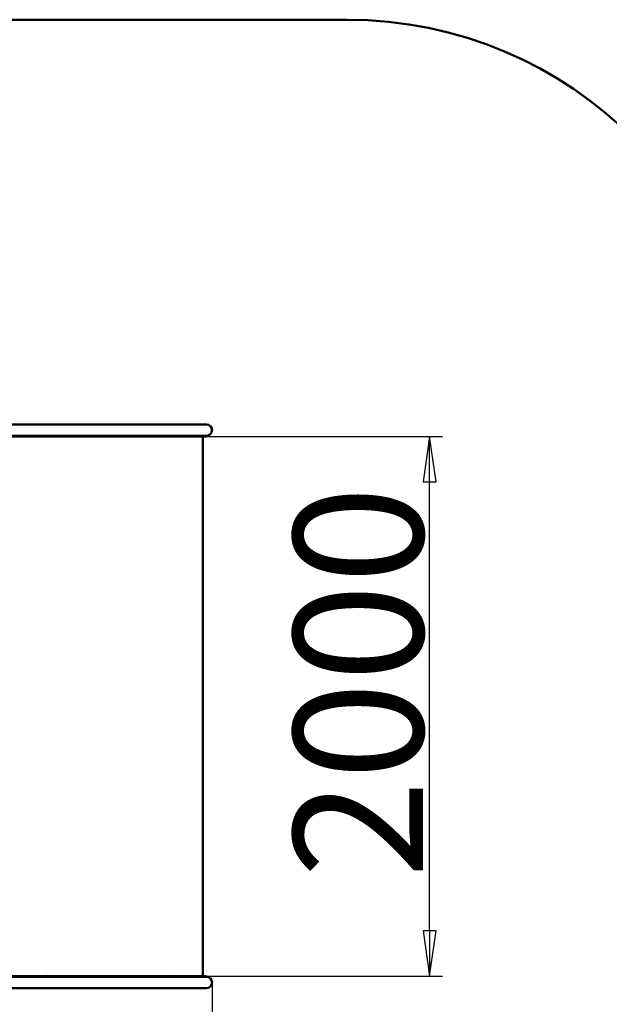
# Model space of a CAD drawing. Units: millimetres. Extents: x -2703 to 12891, y 0 to 10328.
# Drawn here: x 5498 to 7683, y 2333 to 5982 of the extents above; entities that cross this region are included whole.
import ezdxf

# ---------------------------------------------------------------- set-up
doc = ezdxf.new("R2010")
doc.units = ezdxf.units.MM
doc.header["$LTSCALE"] = 48
doc.layers.add('Видимый контур (ГОСТ)', color=7, linetype='Continuous', lineweight=50)
doc.layers.add('Размер (ГОСТ)', color=7, linetype='Continuous', lineweight=25)
doc.styles.add('малый Обычный текст (ГОСТ)', font='GOST Common Italic.ttf')
doc.styles.add('Обычный текст (ГОСТ)', font='GOST Common Italic.ttf')
doc.dimstyles.new('Обычный (ГОСТ)', dxfattribs={"dimscale": 48, "dimtxt": 10, "dimasz": 3.5, "dimexe": 1, "dimexo": 0, "dimgap": 0.5, "dimtad": 1, "dimrnd": 1e-08, "dimtxsty": 'Обычный текст (ГОСТ)', "dimblk": 'Filled-1', "dimcen": 0.09, "dimdle": 15, "dimclrd": 256, "dimclre": 256, "dimclrt": 256, "dimazin": 2, "dimtfac": 0.25, "dimtdec": 3, "dimtmove": 0, "dimatfit": 3, "dimfxl": 0, "dimtolj": 1, "dimlwd": 25, "dimlwe": 25, "dimarcsym": 0})
doc.dimstyles.new('Обычный (ГОСТ)-03', dxfattribs={"dimscale": 48, "dimtxt": 5, "dimasz": 3.5, "dimexe": 1, "dimexo": 0, "dimgap": 0.5, "dimtad": 1, "dimrnd": 1e-08, "dimtxsty": 'малый Обычный текст (ГОСТ)', "dimblk": 'Filled-1', "dimcen": 0.09, "dimdle": 15, "dimclrd": 256, "dimclre": 256, "dimclrt": 256, "dimazin": 2, "dimtfac": 0.5, "dimtdec": 3, "dimtmove": 0, "dimatfit": 3, "dimfxl": 0, "dimtolj": 1, "dimlwd": 25, "dimlwe": 25, "dimarcsym": 0})

# ---------------------------------------------------------------- blocks, each defined once
blk = doc.blocks.new('Filled-1')
at = {"color": 0}
for p, q in [((0, 0), (-1, 0.143)), ((-1, 0.143), (-1, -0.143)), ((-1, 0), (0, 0)), ((-1, -0.143), (0, 0))]:
    blk.add_line(p, q, dxfattribs=at)
at = {"color": 0, "flags": 128}
blk.add_lwpolyline([(-1, -0.143), (0, 0), (-1, 0.143), (-1, -0.143)], dxfattribs=at)
at = {"color": 0}
blk.add_solid([(-1, -0.143), (0, 0), (-1, 0.143), (-1, -0.143)], dxfattribs=at)
blk = doc.blocks.new('*D10')
at = {"layer": 'Defpoints', "color": 0, "linetype": 'Continuous', "transparency": 16777216}
for p in [(3195.6, 4461.3), (6210.9, 2413.3), (3195.6, 223.5)]:
    blk.add_point(p, dxfattribs=at)
at = {"layer": 'Размер (ГОСТ)', "linetype": 'Continuous', "lineweight": 25, "transparency": 16777216}
for p, q in [((3195.6, 4461.3), (3195.6, 175.5)), ((6210.9, 2413.3), (6210.9, 175.5)), ((6042.9, 223.5), (3363.6, 223.5))]:
    blk.add_line(p, q, dxfattribs=at)
at = {"layer": 'Размер (ГОСТ)', "linetype": 'Continuous', "lineweight": 25, "transparency": 16777216, "xscale": 168, "yscale": 168, "zscale": 168, "rotation": 180}
blk.add_blockref('Filled-1', (3195.6, 223.5), dxfattribs=at)
at = {"layer": 'Размер (ГОСТ)', "linetype": 'Continuous', "lineweight": 25, "transparency": 16777216, "xscale": 168, "yscale": 168, "zscale": 168}
blk.add_blockref('Filled-1', (6210.9, 223.5), dxfattribs=at)
at = {"layer": 'Размер (ГОСТ)', "linetype": 'Continuous', "lineweight": 25, "transparency": 16777216, "insert": (4064.1, 727.5), "char_height": 480, "attachment_point": 1, "style": 'Обычный текст (ГОСТ)'}
blk.add_mtext('\\A1;3015', dxfattribs=at)
blk = doc.blocks.new('*D11')
at = {"layer": 'Defpoints', "color": 0, "linetype": 'Continuous', "transparency": 16777216}
for p in [(5534.6, 5982.3), (4962.4, 4482.3), (5288.2, 4482.3)]:
    blk.add_point(p, dxfattribs=at)
at = {"layer": 'Размер (ГОСТ)', "linetype": 'Continuous', "lineweight": 25, "transparency": 16777216}
blk.add_line((4962.4, 5814.3), (4962.4, 4650.3), dxfattribs=at)
at = {"layer": 'Размер (ГОСТ)', "linetype": 'Continuous', "lineweight": 25, "transparency": 16777216, "xscale": 168, "yscale": 168, "zscale": 168}
for p, rotation in [((4962.4, 5982.3), 90), ((4962.4, 4482.3), 270)]:
    blk.add_blockref('Filled-1', p, dxfattribs=dict(at, rotation=rotation))
at = {"layer": 'Размер (ГОСТ)', "linetype": 'Continuous', "lineweight": 25, "transparency": 16777216, "insert": (4698.4, 4937.5), "char_height": 240, "attachment_point": 1, "rotation": 90, "style": 'малый Обычный текст (ГОСТ)'}
blk.add_mtext('\\A1;1500', dxfattribs=at)
blk = doc.blocks.new('*D12')
at = {"layer": 'Defpoints', "color": 0, "linetype": 'Continuous', "transparency": 16777216}
for p in [(6176.7, 4437.3), (7016.9, 4437.3), (6034.2, 2437.3)]:
    blk.add_point(p, dxfattribs=at)
at = {"layer": 'Размер (ГОСТ)', "linetype": 'Continuous', "lineweight": 25, "transparency": 16777216}
for p, q in [((6176.7, 4437.3), (7064.9, 4437.3)), ((7016.9, 2605.3), (7016.9, 4269.3)), ((6034.2, 2437.3), (7064.9, 2437.3))]:
    blk.add_line(p, q, dxfattribs=at)
at = {"layer": 'Размер (ГОСТ)', "linetype": 'Continuous', "lineweight": 25, "transparency": 16777216, "xscale": 168, "yscale": 168, "zscale": 168}
for p, rotation in [((7016.9, 4437.3), 90), ((7016.9, 2437.3), 270)]:
    blk.add_blockref('Filled-1', p, dxfattribs=dict(at, rotation=rotation))
at = {"layer": 'Размер (ГОСТ)', "linetype": 'Continuous', "lineweight": 25, "transparency": 16777216, "insert": (6512.9, 2800.7), "char_height": 480, "attachment_point": 1, "rotation": 90, "style": 'Обычный текст (ГОСТ)'}
blk.add_mtext('\\A1;2000', dxfattribs=at)
blk = doc.blocks.new('*D13')
at = {"layer": 'Defpoints', "color": 0, "linetype": 'Continuous', "transparency": 16777216}
for p in [(6210.9, 2413.3), (8210.9, 2392.3), (6210.9, 223.5)]:
    blk.add_point(p, dxfattribs=at)
at = {"layer": 'Размер (ГОСТ)', "linetype": 'Continuous', "lineweight": 25, "transparency": 16777216}
for p, q in [((6210.9, 2413.3), (6210.9, 175.5)), ((8210.9, 2392.3), (8210.9, 175.5)), ((8042.9, 223.5), (6378.9, 223.5))]:
    blk.add_line(p, q, dxfattribs=at)
at = {"layer": 'Размер (ГОСТ)', "linetype": 'Continuous', "lineweight": 25, "transparency": 16777216, "xscale": 168, "yscale": 168, "zscale": 168, "rotation": 180}
blk.add_blockref('Filled-1', (6210.9, 223.5), dxfattribs=at)
at = {"layer": 'Размер (ГОСТ)', "linetype": 'Continuous', "lineweight": 25, "transparency": 16777216, "xscale": 168, "yscale": 168, "zscale": 168}
blk.add_blockref('Filled-1', (8210.9, 223.5), dxfattribs=at)
at = {"layer": 'Размер (ГОСТ)', "linetype": 'Continuous', "lineweight": 25, "transparency": 16777216, "insert": (6527.1, 727.5), "char_height": 480, "attachment_point": 1, "style": 'Обычный текст (ГОСТ)'}
blk.add_mtext('\\A1;2000', dxfattribs=at)

msp = doc.modelspace()

# ---------------------------------------------------------------- linework, layer by layer
at = {"layer": 'Видимый контур (ГОСТ)'}
for p, q in [((5534.586, 5982.325), (3637.119, 5982.325)), ((5828.479, 5982.325), (5534.586, 5982.325)), ((6710.914, 5982.325), (5828.479, 5982.325)), ((5499.01, 4482.325), (5288.162, 4482.325)), ((6034.965, 4482.325), (5499.01, 4482.325)), ((6189.914, 4482.325), (6034.965, 4482.325)), ((5095.602, 4437.325), (5595.484, 4437.325)), ((5288.162, 4440.325), (5499.01, 4440.325)), ((5498.267, 4437.327), (5288.769, 4437.327)), ((5498.267, 4437.327), (5498.267, 4440.325)), ((5499.752, 4437.327), (5498.267, 4437.327)), ((6034.965, 4440.325), (5499.01, 4440.325)), ((5499.752, 4440.325), (5499.752, 4437.327)), ((6034.223, 4437.327), (5499.752, 4437.327)), ((5596.717, 4437.325), (5596.978, 4437.325)), ((5596.978, 4437.325), (6063.695, 4437.325)), ((6034.223, 4437.327), (6034.223, 4440.325)), ((6035.708, 4437.327), (6034.223, 4437.327)), ((6034.965, 4440.325), (6189.914, 4440.325)), ((6035.708, 4440.325), (6035.708, 4437.327)), ((6035.708, 4437.327), (6189.914, 4437.327)), ((6064.928, 4437.325), (6065.189, 4437.325)), ((6176.722, 4437.325), (6065.189, 4437.325)), ((6166.486, 4437.325), (6166.486, 4437.327)), ((6169.305, 4437.325), (6169.305, 4437.327)), ((6176.722, 4437.325), (6176.722, 2437.325)), ((6189.914, 4440.325), (6189.914, 4437.327)), ((5499.01, 2434.325), (5288.162, 2434.325)), ((5498.267, 2437.325), (5288.769, 2437.325)), ((5498.267, 2434.325), (5288.769, 2434.325)), ((5498.267, 2437.325), (5499.752, 2437.325)), ((5498.267, 2434.325), (5498.267, 2437.325)), ((6034.965, 2434.325), (5499.01, 2434.325)), ((6034.223, 2437.325), (5499.752, 2437.325)), ((5499.752, 2437.325), (5499.752, 2434.325)), ((6034.223, 2434.325), (5499.752, 2434.325)), ((6034.223, 2437.325), (6035.708, 2437.325)), ((6034.223, 2434.325), (6034.223, 2437.325)), ((6189.914, 2434.325), (6034.965, 2434.325)), ((6035.708, 2437.325), (6189.914, 2437.325)), ((6035.708, 2437.325), (6035.708, 2434.325)), ((6035.708, 2434.325), (6189.914, 2434.325)), ((6189.914, 2437.325), (6189.914, 2434.325)), ((5288.162, 2392.325), (5499.01, 2392.325)), ((6034.965, 2392.325), (5499.01, 2392.325)), ((6034.965, 2392.325), (6189.914, 2392.325))]:
    msp.add_line(p, q, dxfattribs=at)
for centre, radius, start, end in [((6710.914, 4482.325), 1500, 0, 90), ((6189.914, 4461.325), 21, 270, 90), ((6189.914, 2413.325), 21, 270, 90), ((6710.914, 2392.325), 1500, 270, 0)]:
    msp.add_arc(centre, radius, start, end, dxfattribs=at)
for centre, major_axis, start_param, end_param in [((5595.97, 4437.325), (0, -0.75), 0.17588325, 1.57079633), ((5596.231, 4437.325), (0, -0.75), 0, 1.57079633), ((6064.443, 4437.325), (0, -0.75), 4.71238898, 6.28318531), ((5595.97, 2437.325), (0, 0.75), 4.71238898, 6.10730206), ((5596.231, 2437.325), (0, 0.75), 4.71238898, 6.28318531), ((6064.443, 2437.325), (0, 0.75), 0, 1.57079633)]:
    msp.add_ellipse(centre, major_axis=major_axis, ratio=0.9961947, start_param=start_param, end_param=end_param, dxfattribs=at)
for points, knots in [([(5596.231, 4436.575), (5596.137, 4436.575), (5596.037, 4436.593), (5595.853, 4436.67), (5595.769, 4436.728), (5595.636, 4436.861), (5595.579, 4436.945), (5595.503, 4437.13), (5595.484, 4437.23), (5595.484, 4437.325)], [-0.113006014, -0.113006014, -0.113006014, -0.113006014, -0.08475451, -0.08475451, -0.056503007, -0.056503007, -0.028251503, -0.028251503, 0, 0, 0, 0]), ([(6064.312, 4436.586), (6064.364, 4436.596), (6064.417, 4436.611), (6064.559, 4436.67), (6064.643, 4436.728), (6064.776, 4436.861), (6064.833, 4436.945), (6064.909, 4437.13), (6064.928, 4437.23), (6064.928, 4437.325)], [0.125871312, 0.125871312, 0.125871312, 0.125871312, 0.141257906, 0.141257906, 0.169509487, 0.169509487, 0.197761068, 0.197761068, 0.226012649, 0.226012649, 0.226012649, 0.226012649]), ([(6065.189, 4437.325), (6065.189, 4437.23), (6065.171, 4437.13), (6065.095, 4436.945), (6065.037, 4436.861), (6064.904, 4436.728), (6064.82, 4436.67), (6064.636, 4436.593), (6064.536, 4436.575), (6064.443, 4436.575)], [0.226012619, 0.226012619, 0.226012619, 0.226012619, 0.254264196, 0.254264196, 0.282515774, 0.282515774, 0.310767351, 0.310767351, 0.339018929, 0.339018929, 0.339018929, 0.339018929]), ([(5595.484, 2437.325), (5595.484, 2437.419), (5595.503, 2437.519), (5595.579, 2437.704), (5595.636, 2437.788), (5595.769, 2437.921), (5595.853, 2437.979), (5596.037, 2438.056), (5596.137, 2438.075), (5596.231, 2438.075)], [0, 0, 0, 0, 0.028251503, 0.028251503, 0.056503007, 0.056503007, 0.08475451, 0.08475451, 0.113006014, 0.113006014, 0.113006014, 0.113006014]), ([(6064.928, 2437.325), (6064.928, 2437.419), (6064.909, 2437.519), (6064.833, 2437.704), (6064.776, 2437.788), (6064.643, 2437.921), (6064.559, 2437.979), (6064.417, 2438.038), (6064.364, 2438.053), (6064.312, 2438.063)], [0.226012649, 0.226012649, 0.226012649, 0.226012649, 0.254264231, 0.254264231, 0.282515812, 0.282515812, 0.310767393, 0.310767393, 0.326153987, 0.326153987, 0.326153987, 0.326153987]), ([(6064.443, 2438.075), (6064.536, 2438.075), (6064.636, 2438.056), (6064.82, 2437.979), (6064.904, 2437.921), (6065.037, 2437.788), (6065.095, 2437.704), (6065.171, 2437.519), (6065.189, 2437.419), (6065.189, 2437.325)], [0.11300631, 0.11300631, 0.11300631, 0.11300631, 0.141257887, 0.141257887, 0.169509464, 0.169509464, 0.197761042, 0.197761042, 0.226012619, 0.226012619, 0.226012619, 0.226012619])]:
    msp.add_open_spline(points, degree=3, knots=knots, dxfattribs=at)

# ---------------------------------------------------------------- dimensions: what is measured, and where the dimension line sits
at = {"layer": 'Размер (ГОСТ)', "linetype": 'Continuous', "lineweight": 25}
for base, p1, p2, angle, dimstyle, override, picture, middle in [((4962.432, 4482.325), (5534.586, 5982.325), (5288.162, 4482.325), 90, 'Обычный (ГОСТ)-03', {"dimgap": 0.5, "dimdec": 2, "dimse1": 1, "dimse2": 1, "dimtol": 0, "dimlim": 0, "dimtp": 0, "dimtm": 0, "dimtdec": 3, "dimtofl": 0, "dimatfit": 1}, '*D11', (4962.432, 5232.325)), ((3195.585, 223.482), (6210.914, 2413.325), (3195.585, 4461.325), 180, 'Обычный (ГОСТ)', {"dimgap": 0.5, "dimdec": 0, "dimtol": 0, "dimlim": 0, "dimtp": 0, "dimtm": 0, "dimtdec": 0, "dimtofl": 0, "dimatfit": 1}, '*D10', (4704.985, 223.482)), ((7016.899, 4437.325), (6034.223, 2437.325), (6176.722, 4437.325), 90, 'Обычный (ГОСТ)', {"dimgap": 0.5, "dimdec": 2, "dimtol": 0, "dimlim": 0, "dimtp": 0, "dimtm": 0, "dimtdec": 3, "dimtofl": 0, "dimatfit": 1}, '*D12', (7016.899, 3484.547)), ((6210.914, 223.482), (8210.914, 2392.325), (6210.914, 2413.325), 180, 'Обычный (ГОСТ)', {"dimgap": 0.5, "dimdec": 2, "dimtol": 0, "dimlim": 0, "dimtp": 0, "dimtm": 0, "dimtdec": 3, "dimtofl": 0, "dimatfit": 1}, '*D13', (7210.914, 223.482))]:
    dim = msp.add_linear_dim(base=base, p1=p1, p2=p2, angle=angle, dimstyle=dimstyle, override=override, dxfattribs=at)
    dim.commit()
    dim.dimension.update_dxf_attribs({"geometry": picture, "text_midpoint": middle, "dimtype": 160})

doc.saveas('drawing.dxf')
